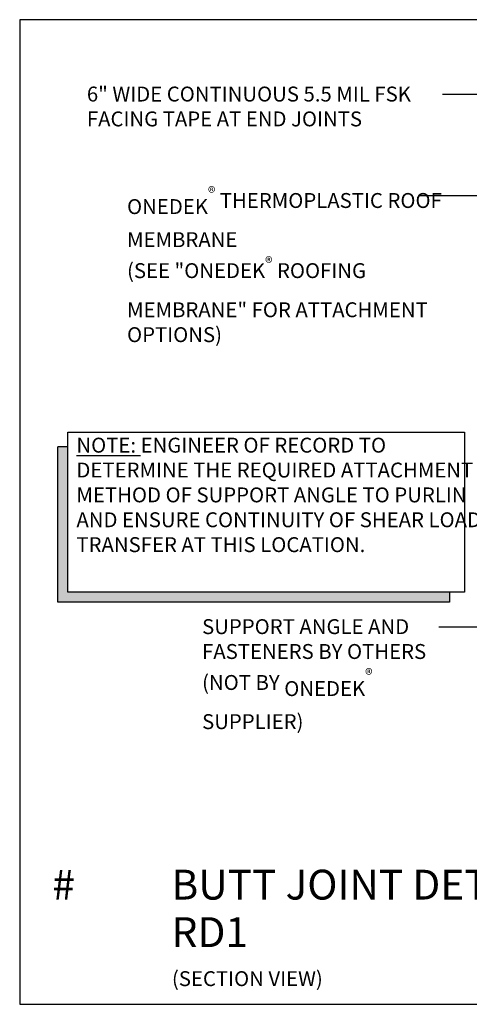
# Model space of a CAD drawing. Units: inches. Extents: x 0 to 40, y -33 to 0.
# Drawn here: x 0 to 15.1, y -33 to 0 of the extents above; entities that cross this region are included whole.
import ezdxf

# ---------------------------------------------------------------- set-up
doc = ezdxf.new("R2010")
doc.units = ezdxf.units.IN
doc.header["$LTSCALE"] = 0.5
doc.header["$MEASUREMENT"] = 0
doc.layers.get('0').update_dxf_attribs({"linetype": 'CONTINUOUS'})
doc.layers.get('DEFPOINTS').update_dxf_attribs({"color": 252, "linetype": 'CONTINUOUS'})
doc.layers.add('Text', color=7, linetype='CONTINUOUS')
doc.styles.add('AWIP DETAILS', font='arial.ttf', dxfattribs={"height": 0.5})
doc.styles.get("Standard").update_dxf_attribs({"font": 'arial.ttf'})
doc.dimstyles.new('AWIP DETAILS', dxfattribs={"dimtxt": 0.5, "dimasz": 0.375, "dimexe": 0.375, "dimexo": 0.5, "dimgap": 0.375, "dimtad": 1, "dimdec": 4, "dimzin": 3, "dimdsep": 46, "dimlunit": 4, "dimtxsty": 'Standard', "dimblk": 'HSLASH', "dimcen": 0.125, "dimclrd": 192, "dimclre": 192, "dimclrt": 256, "dimadec": 0, "dimazin": 1, "dimtfac": 0.75, "dimtdec": 4, "dimtofl": 0, "dimtmove": 1, "dimatfit": 3, "dimldrblk": 'ASG-AR10', "dimfxl": 0, "dimfrac": 1, "dimtolj": 1, "dimtzin": 0, "dimarcsym": 0})

# ---------------------------------------------------------------- blocks, each defined once
blk = doc.blocks.new('ASG-AR10')
for p, q in [((-1, 0), (0, 0)), ((-0.875, 0.375), (-0.9375, 0.25)), ((-0.9375, 0.25), (0, 0)), ((-0.9375, -0.25), (0, 0)), ((0, 0), (-0.875, 0.375)), ((0, 0), (-0.875, -0.375)), ((-0.875, -0.375), (-0.9375, -0.25))]:
    blk.add_line(p, q)
blk = doc.blocks.new('HSLASH')
blk.add_line((0, 0), (-1, 0))
at = {"const_width": 0.095515}
blk.add_lwpolyline([(-0.477576, -0.477576), (0.477576, 0.477576)], dxfattribs=at)
blk = doc.blocks.new('*U25')
at = {"ltscale": 0.25}
h = blk.add_hatch(color=8, dxfattribs=at)
h.dxf.hatch_style = 1
h.paths.add_polyline_path([(0, -193.2), (0, -18), (-12, -18), (-12, -205.2), (460.6, -205.2), (460.6, -193.2)])
at = {"color": 8, "ltscale": 0.25}
for p, q in [((0, -18), (-12, -18)), ((460.6, -193.2), (460.6, -205.2))]:
    blk.add_line(p, q, dxfattribs=at)
at = {"ltscale": 0.25}
blk.add_lwpolyline([(0, 0), (478.6, 0), (478.6, -193.2), (0, -193.2)], close=True, dxfattribs=at)
at = {"color": 8, "ltscale": 0.25}
blk.add_lwpolyline([(460.6, -205.2), (-12, -205.2), (-12, -18)], dxfattribs=at)

msp = doc.modelspace()

# ---------------------------------------------------------------- linework, layer by layer
at = {"layer": 'DEFPOINTS', "color": 40}
msp.add_lwpolyline([(0, 0), (0, -33), (40, -33), (40, 0)], close=True, dxfattribs=at)

# ---------------------------------------------------------------- block references
at = {"layer": 'Text', "xscale": 0.02777777777777778, "yscale": 0.02777777777777778, "zscale": 0.02777777777777778}
msp.add_blockref('*U25', (1.617, -13.82), dxfattribs=at)

# ---------------------------------------------------------------- texts
at = {"layer": 'DEFPOINTS'}
msp.add_text('RD1', height=1, dxfattribs=at).set_placement((5.094, -31.082))
at = {"layer": 'Text'}
msp.add_text('(SECTION VIEW)', height=0.5, dxfattribs=at).set_placement((5.104, -32.39))
at = {"layer": 'Text', "attachment_point": 1, "style": 'AWIP DETAILS'}
for s, width, heights, insert, char_height in [('\\A1;6" WIDE CONTINUOUS 5.5 MIL FSK FACING TAPE AT END JOINTS', 13.28529, [0], (2.253, -2.242), 0.5), ('\\A1;SUPPORT ANGLE AND FASTENERS BY OTHERS (NOT BY {\\A0;ONEDEK\\A1;\\H0.75833x;\\S®^ ;\\A0;\\H1.31869x; SUPPLIER)}', 8.88743, [0], (6.115, -20.092), 0.5), ('# ^IBUTT JOINT DETAIL - PURLIN', 32.70851, [3.123], (1.092, -28.489), 1)]:
    msp.add_mtext_dynamic_manual_height_columns(s, width=width, gutter_width=2.5, heights=heights, dxfattribs=dict(at, insert=insert, char_height=char_height))
at = {"layer": 'Text', "char_height": 0.5, "attachment_point": 1, "style": 'AWIP DETAILS'}
for s, insert, width in [('ONEDEK{\\A1;\\H0.75833x;\\S®^ ;\\H1.31869x; THERMOPLASTIC ROOF MEMBRANE\\P(SEE "ONEDEK\\H0.75833x;\\S®^ ;\\H1.31868x; ROOFING MEMBRANE" FOR ATTACHMENT OPTIONS) }', (3.599, -5.605), 11.55047), ('\\A1;{\\LNOTE:} {\\A0;ENGINEER OF RECORD TO DETERMINE THE REQUIRED ATTACHMENT METHOD OF SUPPORT ANGLE TO PURLIN AND ENSURE CONTINUITY OF SHEAR LOAD TRANSFER AT THIS LOCATION.}', (1.902, -14.01), 13.86705)]:
    msp.add_mtext(s, dxfattribs=dict(at, insert=insert, width=width))

# ---------------------------------------------------------------- leaders
at = {"layer": 'Text'}
for points in [[(21.451, -8.845), (17.04, -2.506), (14.175, -2.506)], [(17.926, -8.6), (15.575, -5.898), (13.38, -5.898)], [(21.77, -16.206), (17.476, -20.356), (14.056, -20.356)]]:
    msp.add_leader(points, dimstyle='AWIP DETAILS', override={"dimgap": 0.375, "dimtad": 0}, dxfattribs=at)

doc.saveas('drawing.dxf')
